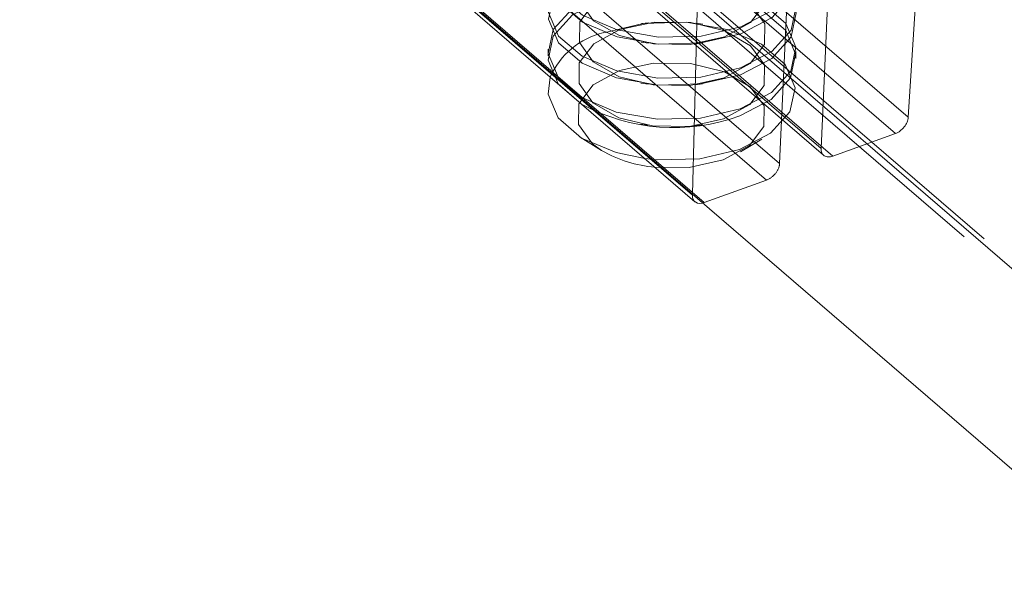
# Model space of a CAD drawing. Units: inches. Extents: x 0.3 to 10.6, y 0.4 to 8.2.
# Drawn here: x 2.1 to 2.2, y 5.7 to 5.8 of the extents above; entities that cross this region are included whole.
import ezdxf

# ---------------------------------------------------------------- set-up
doc = ezdxf.new("R2010")
doc.units = ezdxf.units.IN
doc.header["$MEASUREMENT"] = 0
doc.linetypes.add('HIDDEN', pattern=[0.075, 0.05, -0.025])

msp = doc.modelspace()

# ---------------------------------------------------------------- linework, layer by layer
at = {"color": 7, "linetype": 'HIDDEN', "lineweight": 0}
for p, q in [((2.27179, 5.73486), (1.8602, 6.08958)), ((1.86092, 6.08781), (2.2725, 5.73308)), ((1.86344, 6.08753), (2.2718, 5.73559)), ((2.23646, 5.8364), (2.23262, 5.77644)), ((2.2054, 5.76674), (2.20693, 5.82572)), ((2.22162, 5.77249), (2.22325, 5.80865)), ((2.21803, 5.80676), (2.2164, 5.7706)), ((2.23262, 5.77644), (2.20028, 5.80432)), ((2.23099, 5.7744), (2.19875, 5.80219)), ((2.22162, 5.77249), (2.18928, 5.80037)), ((2.18965, 5.79949), (2.22193, 5.77167)), ((2.22312, 5.77155), (2.19088, 5.79934)), ((2.2164, 5.7706), (2.18405, 5.79848)), ((2.21476, 5.76853), (2.18252, 5.79632)), ((2.2069, 5.76569), (2.17466, 5.79347)), ((2.1999, 5.78837), (2.19899, 5.78825)), ((2.20674, 5.78817), (2.20583, 5.78831)), ((2.18721, 5.78505), (2.1872, 5.78418)), ((2.19895, 5.78592), (2.19988, 5.78578)), ((2.2058, 5.78572), (2.20673, 5.78584)), ((2.21845, 5.78387), (2.21846, 5.78473)), ((2.1989, 5.78075), (2.19983, 5.7806)), ((2.20575, 5.78054), (2.20668, 5.78067)), ((2.19885, 5.77557), (2.19977, 5.77543)), ((2.2057, 5.77537), (2.20663, 5.7755)), ((2.21145, 5.77208), (2.21417, 5.7737)), ((2.22312, 5.77155), (2.23099, 5.7744)), ((2.2069, 5.76569), (2.21476, 5.76853))]:
    msp.add_line(p, q, dxfattribs=at)
at = {"color": 7, "linetype": 'Continuous', "lineweight": 15}
for p, q in [((2.26029, 5.71944), (1.86586, 6.05938)), ((2.2054, 5.7666), (2.17305, 5.79447)), ((2.17343, 5.79362), (2.20571, 5.7658)), ((2.18848, 5.78065), (2.19144, 5.7781)), ((2.19127, 5.77393), (2.19396, 5.77226)), ((2.2054, 5.7666), (2.2054, 5.76674))]:
    msp.add_line(p, q, dxfattribs=at)
at = {"color": 7, "linetype": 'HIDDEN', "lineweight": 0, "flags": 128}
for points in [[(2.21151, 5.78784), (2.21546, 5.78991), (2.2179, 5.79261), (2.21853, 5.79563), (2.21729, 5.7986), (2.21431, 5.80117), (2.20996, 5.80302), (2.20476, 5.80393), (2.19935, 5.80379), (2.19436, 5.80262), (2.19041, 5.80056), (2.18797, 5.79786), (2.18734, 5.79484), (2.18858, 5.79187), (2.19156, 5.7893), (2.19591, 5.78745), (2.20111, 5.78654), (2.20653, 5.78667), (2.21151, 5.78784)], [(2.2115, 5.78698), (2.21545, 5.78904), (2.21789, 5.79175), (2.21853, 5.79477), (2.21728, 5.79774), (2.2143, 5.80031), (2.20995, 5.80216), (2.20475, 5.80307), (2.19934, 5.80293), (2.19435, 5.80176), (2.1904, 5.7997), (2.18796, 5.797), (2.18733, 5.79398), (2.18857, 5.791), (2.19155, 5.78844), (2.1959, 5.78659), (2.2011, 5.78567), (2.20652, 5.78581), (2.2115, 5.78698)], [(2.21146, 5.78267), (2.21541, 5.78473), (2.21785, 5.78744), (2.21848, 5.79046), (2.21724, 5.79343), (2.21426, 5.796), (2.20991, 5.79785), (2.20471, 5.79876), (2.19929, 5.79862), (2.19431, 5.79745), (2.19036, 5.79539), (2.18792, 5.79269), (2.18728, 5.78967), (2.18853, 5.78669), (2.19151, 5.78413), (2.19586, 5.78228), (2.20106, 5.78136), (2.20647, 5.7815), (2.21146, 5.78267)], [(2.20944, 5.78659), (2.21275, 5.78839), (2.21456, 5.79078), (2.2146, 5.79339), (2.21286, 5.79582), (2.2096, 5.7977), (2.20532, 5.79874), (2.20068, 5.7988), (2.19637, 5.79785), (2.19306, 5.79604), (2.19125, 5.79365), (2.19121, 5.79105), (2.19295, 5.78862), (2.19621, 5.78674), (2.20049, 5.78569), (2.20513, 5.78564), (2.20944, 5.78659)], [(2.21145, 5.78181), (2.2154, 5.78387), (2.21784, 5.78658), (2.21847, 5.7896), (2.21723, 5.79257), (2.21425, 5.79514), (2.2099, 5.79699), (2.2047, 5.7979), (2.19928, 5.79776), (2.1943, 5.79659), (2.19035, 5.79453), (2.18791, 5.79182), (2.18728, 5.7888), (2.18852, 5.78583), (2.1915, 5.78326), (2.19585, 5.78141), (2.20105, 5.7805), (2.20647, 5.78064), (2.21145, 5.78181)], [(2.21141, 5.7775), (2.21536, 5.77956), (2.2178, 5.78227), (2.21843, 5.78529), (2.21718, 5.78826), (2.21421, 5.79083), (2.20986, 5.79268), (2.20466, 5.79359), (2.19924, 5.79345), (2.19426, 5.79228), (2.19031, 5.79022), (2.18787, 5.78751), (2.18723, 5.78449), (2.18848, 5.78152), (2.19146, 5.77895), (2.19581, 5.7771), (2.201, 5.77619), (2.20642, 5.77633), (2.21141, 5.7775)], [(2.20939, 5.78141), (2.2127, 5.78322), (2.21451, 5.78561), (2.21455, 5.78822), (2.21281, 5.79064), (2.20955, 5.79253), (2.20527, 5.79357), (2.20063, 5.79362), (2.19632, 5.79268), (2.19301, 5.79087), (2.1912, 5.78848), (2.19116, 5.78587), (2.1929, 5.78345), (2.19616, 5.78156), (2.20044, 5.78052), (2.20508, 5.78046), (2.20939, 5.78141)], [(2.2114, 5.77664), (2.21535, 5.7787), (2.21779, 5.7814), (2.21842, 5.78442), (2.21718, 5.7874), (2.2142, 5.78996), (2.20985, 5.79181), (2.20465, 5.79272), (2.19923, 5.79259), (2.19425, 5.79142), (2.1903, 5.78936), (2.18786, 5.78665), (2.18722, 5.78363), (2.18847, 5.78066), (2.18848, 5.78065)], [(2.20934, 5.77624), (2.21265, 5.77805), (2.21446, 5.78044), (2.2145, 5.78304), (2.21275, 5.78547), (2.2095, 5.78735), (2.20522, 5.7884), (2.20057, 5.78845), (2.19627, 5.7875), (2.19296, 5.7857), (2.19114, 5.78331), (2.19111, 5.7807), (2.19285, 5.77827), (2.19611, 5.77639), (2.20038, 5.77535), (2.20503, 5.77529), (2.20934, 5.77624)], [(2.19423, 5.78711), (2.1992, 5.78828), (2.2046, 5.78842), (2.20979, 5.78751), (2.21412, 5.78566), (2.21709, 5.7831), (2.21834, 5.78014), (2.2177, 5.77712), (2.21527, 5.77443), (2.21133, 5.77237), (2.20636, 5.77121), (2.20096, 5.77107), (2.19941, 5.77123)], [(2.2127, 5.7803), (2.20945, 5.78218), (2.20517, 5.78323), (2.20052, 5.78328), (2.19622, 5.78233), (2.19291, 5.78053), (2.19109, 5.77814), (2.19105, 5.77553), (2.1928, 5.7731), (2.19396, 5.77226)], [(2.20068, 5.77013), (2.20498, 5.77012), (2.20928, 5.77107), (2.2126, 5.77287), (2.21441, 5.77526), (2.21445, 5.77787), (2.2127, 5.7803)]]:
    msp.add_lwpolyline(points, dxfattribs=at)
at = {"color": 7, "linetype": 'Continuous', "lineweight": 15, "flags": 128}
msp.add_lwpolyline([(2.19941, 5.77123), (2.19578, 5.77198), (2.19144, 5.77382), (2.18847, 5.77638), (2.18722, 5.77935), (2.18748, 5.78151)], dxfattribs=at)
at = {"color": 7, "linetype": 'HIDDEN', "lineweight": 0}
for centre, radius, start, end in [((2.19646, 5.77756), 0.00981, 103.1561, 156.2693), ((2.20303, 5.7994), 0.02425, 241.4478, 290.1781)]:
    msp.add_arc(centre, radius, start, end, dxfattribs=at)
at = {"color": 7, "linetype": 'Continuous', "lineweight": 15}
msp.add_arc((2.20221, 5.78668), 0.01662, 240.2319, 264.7367, dxfattribs=at)
at = {"color": 7, "linetype": 'HIDDEN', "lineweight": 0}
for centre, start_param, end_param in [((2.23106, 5.7759), 4.05518, 5.607358), ((2.22319, 5.77306), 2.484384, 4.05518), ((2.21483, 5.77004), 4.05518, 5.625977)]:
    msp.add_ellipse(centre, major_axis=(0.00128, 0.00137), ratio=0.660097, start_param=start_param, end_param=end_param, dxfattribs=at)
at = {"color": 7, "linetype": 'Continuous', "lineweight": 15}
msp.add_ellipse((2.20697, 5.76719), major_axis=(0.00128, 0.00137), ratio=0.660097, start_param=2.503002, end_param=4.05518, dxfattribs=at)

doc.saveas('drawing.dxf')
